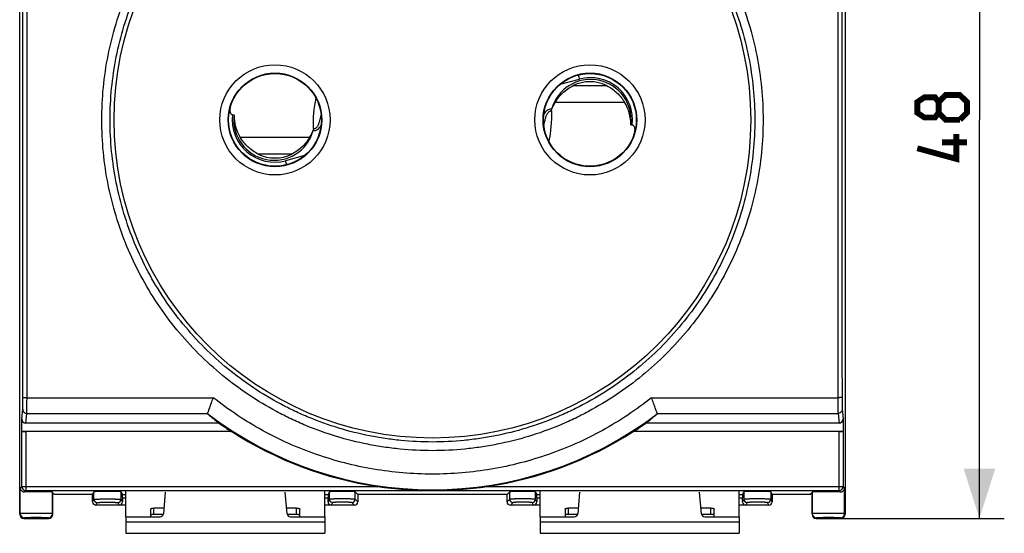
# Model space of a CAD drawing. Units: millimetres. Extents: x -78 to 34, y -25 to 47.
# Drawn here: x -25 to 34, y -25 to 6 of the extents above; entities that cross this region are included whole.
import ezdxf

# ---------------------------------------------------------------- set-up
doc = ezdxf.new("R2010")
doc.units = ezdxf.units.MM
doc.header["$LTSCALE"] = 16.335
doc.layers.get('0').update_dxf_attribs({"linetype": 'CONTINUOUS'})
for name, color, linetype in [('217', 7, 'CONTINUOUS'), ('COPY-PUBBLISH', 7, 'CONTINUOUS'), ('RACCORDO', 7, 'CONTINUOUS')]:
    doc.layers.add(name, color=color, linetype=linetype)
doc.styles.get("Standard").update_dxf_attribs({"font": 'txt', "width": 0.8})
doc.dimstyles.new('DIMSTYLE_2', dxfattribs={"dimtxt": 3, "dimasz": 3, "dimexe": 1.5, "dimexo": 0.5, "dimgap": 0.75, "dimtad": 1, "dimdec": 0, "dimtxsty": 'STANDARD', "dimblk": '_FILLED', "dimblk1": '_FILLED', "dimblk2": '_FILLED', "dimcen": 0.09, "dimazin": 2, "dimtfac": 1, "dimtofl": 0, "dimtmove": 0, "dimatfit": 3, "dimldrblk": '_FILLED', "dimfxl": 1, "dimtolj": 1, "dimarcsym": 0})

# ---------------------------------------------------------------- blocks, each defined once
blk = doc.blocks.new('_FILLED')
at = {"color": 0, "linetype": 'BYBLOCK'}
blk.add_solid([(0, 0), (-1, 0.317), (-1, -0.317)], dxfattribs=at)
blk = doc.blocks.new('*D3')
at = {"color": 7, "linetype": 'CONTINUOUS'}
for p, q in [((25.15, 24.052), (34.5, 24.052)), ((33, 24.052), (33, 0)), ((33, -24.052), (33, 0)), ((23.65, -24.052), (34.5, -24.052))]:
    blk.add_line(p, q, dxfattribs=at)
at = {"color": 7, "linetype": 'CONTINUOUS', "xscale": 3, "yscale": 3, "zscale": 3}
for p, rotation in [((33, 24.052), 90), ((33, -24.052), 270)]:
    blk.add_blockref('_FILLED', p, dxfattribs=dict(at, rotation=rotation))

msp = doc.modelspace()

# ---------------------------------------------------------------- linework, layer by layer
at = {"color": 7, "linetype": 'CONTINUOUS'}
for p, q in [((-18.5, -23.95), (-18.5, -22.401)), ((-6.5, -23.95), (-6.5, -22.401)), ((6.5, -23.95), (6.5, -22.401)), ((18.5, -23.95), (18.5, -22.401)), ((-18.5, -23.95), (-18.5, -24.95)), ((-6.5, -23.95), (-6.5, -24.95)), ((6.5, -23.95), (6.5, -24.95)), ((18.5, -23.95), (18.5, -24.95)), ((-18.5, -24.95), (-6.5, -24.95)), ((6.5, -24.95), (18.5, -24.95))]:
    msp.add_line(p, q, dxfattribs=at)
at = {"color": 250, "linetype": 'CONTINUOUS'}
for p, q in [((-18.5, -24.25), (-6.5, -24.25)), ((6.5, -24.25), (18.5, -24.25))]:
    msp.add_line(p, q, dxfattribs=at)
at = {"color": 7, "linetype": 'CONTINUOUS', "const_width": 0.35}
for points in [[(30.536, 0.429), (30.321, 0.143), (29.679, 0.143), (29.25, 0.429), (29.25, 1.071), (29.679, 1.357), (30.321, 1.357), (30.536, 1.071), (30.964, 1.5), (31.821, 1.5), (32.25, 1.071), (32.25, 0.429), (31.821, 0)], [(31.821, 0), (30.964, 0), (30.536, 0.429), (30.536, 1.071)], [(31.607, -0.857), (31.607, -2.357), (29.25, -1.714)], [(32.25, -1.357), (30.75, -1.357)]]:
    msp.add_lwpolyline(points, dxfattribs=at)
at = {"layer": '217', "color": 7, "linetype": 'CONTINUOUS'}
for p, q in [((-24.9, -23.802), (-24.9, 23.802)), ((24.9, 23.802), (24.9, -23.802)), ((-24.778, -18.8), (-24.778, -18.047)), ((-12.879, -18.3), (-24.529, -18.3)), ((24.529, -18.3), (12.879, -18.3)), ((24.778, -18.047), (24.778, -18.8)), ((-24.773, -18.804), (-24.778, -18.8)), ((-12.138, -18.8), (-24.778, -18.8)), ((-12.108, -18.809), (-24.523, -18.809)), ((-12.138, -18.8), (-12.108, -18.809)), ((12.138, -18.8), (12.108, -18.809)), ((24.523, -18.809), (12.108, -18.809)), ((24.778, -18.8), (12.138, -18.8)), ((24.773, -18.804), (24.778, -18.8)), ((-22.9, -22.5), (-22.918, -22.464)), ((-22.794, -22.606), (-22.9, -22.5)), ((-22.9, -23.802), (-22.9, -22.5)), ((-20.5, -22.606), (-20.419, -22.444)), ((-18.781, -22.444), (-18.702, -22.603)), ((-6.298, -22.603), (-6.219, -22.444)), ((-4.663, -22.444), (-4.5, -22.606)), ((4.5, -22.606), (4.663, -22.444)), ((6.219, -22.444), (6.298, -22.603)), ((18.702, -22.603), (18.781, -22.444)), ((20.419, -22.444), (20.5, -22.606)), ((22.9, -22.5), (22.794, -22.606)), ((22.9, -22.5), (22.918, -22.464)), ((22.9, -22.5), (22.9, -23.802)), ((-20.5, -22.606), (-22.794, -22.606)), ((-20.5, -23.05), (-20.5, -22.606)), ((-18.7, -22.803), (-18.7, -23.05)), ((-6.3, -23.05), (-6.3, -22.803)), ((4.5, -22.606), (-4.5, -22.606)), ((-4.5, -22.606), (-4.5, -23.05)), ((4.5, -23.05), (4.5, -22.606)), ((6.3, -22.803), (6.3, -23.05)), ((18.7, -23.05), (18.7, -22.803)), ((22.794, -22.606), (20.5, -22.606)), ((20.5, -22.606), (20.5, -23.05)), ((-18.5, -23.25), (-20.3, -23.25)), ((-4.7, -23.25), (-6.5, -23.25)), ((6.5, -23.25), (4.7, -23.25)), ((20.3, -23.25), (18.5, -23.25)), ((-24.65, -24.052), (-23.15, -24.052)), ((23.15, -24.052), (24.65, -24.052))]:
    msp.add_line(p, q, dxfattribs=at)
at = {"layer": '217', "color": 250, "linetype": 'CONTINUOUS'}
for p, q in [((-24.459, -16.765), (-13.225, -16.765)), ((13.225, -16.765), (24.459, -16.765)), ((-24.778, -18.047), (-24.72, -17.464)), ((-24.529, -18.3), (-24.47, -17.71)), ((-24.47, -17.71), (-13.561, -17.71)), ((13.561, -17.71), (24.47, -17.71)), ((24.47, -17.71), (24.529, -18.3)), ((24.72, -17.464), (24.778, -18.047)), ((-24.773, -22.123), (-24.773, -18.804)), ((-24.523, -18.809), (-24.523, -22.373)), ((24.523, -18.809), (24.523, -22.373)), ((24.773, -18.804), (24.773, -22.123)), ((-24.864, -22.214), (-24.773, -22.123)), ((-24.864, -23.767), (-24.864, -22.214)), ((-24.773, -22.123), (-3.306, -22.123)), ((-24.523, -22.373), (-24.603, -22.453)), ((-24.523, -22.373), (24.523, -22.373)), ((-22.918, -23.767), (-22.918, -22.464)), ((-20.419, -22.888), (-20.419, -22.444)), ((-18.781, -22.888), (-18.781, -22.444)), ((-6.219, -22.887), (-6.219, -22.444)), ((-4.663, -22.887), (-4.663, -22.444)), ((3.306, -22.123), (24.773, -22.123)), ((4.663, -22.887), (4.663, -22.444)), ((6.219, -22.887), (6.219, -22.444)), ((18.781, -22.444), (18.781, -22.888)), ((20.419, -22.444), (20.419, -22.888)), ((22.918, -23.767), (22.918, -22.464)), ((24.603, -22.453), (24.523, -22.373)), ((24.773, -22.123), (24.864, -22.214)), ((24.864, -23.767), (24.864, -22.214)), ((-20.5, -23.05), (-20.419, -22.888)), ((-20.3, -23.25), (-20.219, -23.088)), ((-18.981, -23.088), (-18.9, -23.25)), ((-18.781, -22.888), (-18.7, -23.05)), ((-18.702, -22.603), (-18.5, -22.603)), ((-18.7, -22.803), (-18.5, -22.803)), ((-6.5, -22.603), (-6.298, -22.603)), ((-6.5, -22.803), (-6.3, -22.803)), ((-6.219, -22.887), (-6.3, -23.05)), ((-6.019, -23.087), (-6.1, -23.25)), ((-4.7, -23.25), (-4.863, -23.087)), ((-4.5, -23.05), (-4.663, -22.887)), ((4.663, -22.887), (4.5, -23.05)), ((4.863, -23.087), (4.7, -23.25)), ((6.1, -23.25), (6.019, -23.087)), ((6.3, -23.05), (6.219, -22.887)), ((6.298, -22.603), (6.5, -22.603)), ((6.3, -22.803), (6.5, -22.803)), ((18.5, -22.603), (18.702, -22.603)), ((18.5, -22.803), (18.7, -22.803)), ((18.781, -22.888), (18.7, -23.05)), ((18.981, -23.088), (18.9, -23.25)), ((20.3, -23.25), (20.219, -23.088)), ((20.5, -23.05), (20.419, -22.888)), ((-24.864, -23.767), (-24.9, -23.802)), ((-24.614, -24.017), (-24.65, -24.052)), ((-23.15, -24.052), (-23.168, -24.017)), ((-22.9, -23.802), (-22.918, -23.767)), ((22.918, -23.767), (22.9, -23.802)), ((23.168, -24.017), (23.15, -24.052)), ((24.65, -24.052), (24.614, -24.017)), ((24.9, -23.802), (24.864, -23.767))]:
    msp.add_line(p, q, dxfattribs=at)
at = {"layer": '217', "color": 7, "linetype": 'CONTINUOUS'}
for centre, radius in [((0, 0), 19.2), ((-9.5, 0), 2.827), ((9.5, 0), 2.827)]:
    msp.add_circle(centre, radius, dxfattribs=at)
at = {"layer": '217', "color": 250, "linetype": 'CONTINUOUS'}
for centre in [(-9.5, 0), (9.5, 0)]:
    msp.add_circle(centre, 3.325, dxfattribs=at)
for centre, radius, start, end in [((0, -0.017), 22.309, 232.60059, 307.39942), ((-24.523, -22.123), 0.25, 180.02092, 269.97908), ((24.523, -22.123), 0.25, 270.02093, 359.97907), ((-20.219, -22.888), 0.2, 180.01436, 269.99264), ((-18.981, -22.888), 0.2, 270.00736, 359.98564), ((-6.019, -22.887), 0.2, 180.01436, 269.99264), ((-4.863, -22.887), 0.2, 270.02132, 359.97868), ((4.863, -22.887), 0.2, 180.02134, 269.97866), ((6.019, -22.887), 0.2, 270.00736, 359.98564), ((18.981, -22.888), 0.2, 180.01436, 269.99264), ((20.219, -22.888), 0.2, 270.00736, 359.98564), ((-24.614, -23.767), 0.25, 180.02092, 269.97908), ((-23.168, -23.767), 0.25, 270.00687, 359.98591), ((23.168, -23.767), 0.25, 180.0141, 269.99313), ((24.614, -23.767), 0.25, 270.02092, 359.97908)]:
    msp.add_arc(centre, radius, start, end, dxfattribs=at)
at = {"layer": '217', "color": 7, "linetype": 'CONTINUOUS'}
for centre, radius, start, end in [((0, 0), 22.378, 234.8626, 237.15256), ((0, 0), 22.378, 302.84744, 305.1374), ((0, 0), 22.369, 237.22848, 261.50053), ((0, 0), 22.369, 278.49947, 302.77152), ((0.048, 0.256), 22.629, 261.47517, 269.87759), ((-0.048, 0.256), 22.629, 270.12241, 278.52483), ((-20.3, -23.05), 0.2, 179.99489, 269.99811), ((-4.7, -23.05), 0.2, 269.99653, 0.00347), ((4.7, -23.05), 0.2, 179.99653, 270.00347), ((20.3, -23.05), 0.2, 270.0019, 0.0051)]:
    msp.add_arc(centre, radius, start, end, dxfattribs=at)
for centre, major_axis, ratio, start_param, end_param in [((0, -2.056), (0, 20.77), 0.995088, -3.856569, -3.814368), ((0, -2.056), (0, 20.77), 0.995088, -2.468817, -2.426617), ((-24.528, -18.046), (0.025, 0.253), 0.984662, -4.612191, -3.044425), ((24.528, -18.046), (-0.025, 0.253), 0.984662, -3.23876, -1.670994), ((-24.523, -18.804), (0.25, 0), 0.017455, -3.124139, -1.570796), ((24.523, -18.804), (0.25, 0), 0.017455, -1.570796, -0.017453), ((-23.891, -22.465), (0.973, 0), 0.017455, 0.008727, 2.391244), ((-19.6, -22.444), (0.819, 0), 0.017455, 0.008727, 3.132866), ((-5.441, -22.444), (0.778, 0), 0.017455, 0.017453, 3.132866), ((5.441, -22.444), (0.778, 0), 0.017455, 0.008727, 3.124139), ((19.6, -22.444), (0.819, 0), 0.017455, 0.008727, 3.132866), ((23.891, -22.465), (0.973, 0), 0.017455, 0.750349, 3.132866), ((-18.9, -23.05), (-0.089, 0.179), 0.99981, -3.605134, -2.03449), ((-18.702, -22.803), (0, 0.2), 0.008727, -1.570796, -0.017453), ((-6.298, -22.803), (0, 0.2), 0.008727, 0.017453, 1.570796), ((-6.1, -23.05), (0.089, 0.179), 0.99981, -4.248696, -2.678052), ((6.1, -23.05), (-0.089, 0.179), 0.99981, -3.605134, -2.03449), ((6.298, -22.803), (0, 0.2), 0.008727, -1.570796, -0.017453), ((18.702, -22.803), (0, 0.2), 0.008727, 0.017453, 1.570796), ((18.9, -23.05), (0.089, 0.179), 0.99981, -4.248696, -2.678052), ((-24.65, -23.802), (0.177, 0.177), 0.999695, 2.356347, 3.926839), ((-23.15, -23.802), (-0.112, 0.224), 0.99981, -3.605134, -2.03449), ((23.15, -23.802), (0.112, 0.224), 0.99981, -4.248696, -2.678052), ((24.65, -23.802), (0.177, -0.177), 0.999695, -0.785246, 0.785246)]:
    msp.add_ellipse(centre, major_axis=major_axis, ratio=ratio, start_param=start_param, end_param=end_param, dxfattribs=at)
at = {"layer": '217', "color": 250, "linetype": 'CONTINUOUS'}
for points, knots in [([(0, -19.963), (-0.653, -19.963), (-1.633, -19.915), (-2.93, -19.755), (-4.217, -19.531), (-5.803, -19.134), (-7.342, -18.582), (-8.536, -18.052), (-9.702, -17.464), (-11.104, -16.623), (-12.678, -15.454), (-14.131, -14.136), (-15.447, -12.682), (-16.614, -11.106), (-17.622, -9.423), (-18.46, -7.65), (-19.12, -5.803), (-19.596, -3.9), (-19.884, -1.959), (-19.98, 0), (-19.884, 1.959), (-19.596, 3.9), (-19.12, 5.803), (-18.46, 7.65), (-17.622, 9.423), (-16.614, 11.106), (-15.447, 12.682), (-14.131, 14.136), (-12.678, 15.454), (-11.104, 16.623), (-9.702, 17.464), (-8.536, 18.052), (-7.342, 18.582), (-5.803, 19.134), (-4.217, 19.531), (-2.93, 19.755), (-1.633, 19.915), (-0.653, 19.963), (0, 19.963)], [0, 0, 0, 0, 0.031253, 0.046884, 0.062515, 0.093766, 0.125016, 0.140644, 0.156273, 0.187519, 0.218765, 0.250009, 0.281254, 0.312499, 0.343746, 0.374994, 0.406243, 0.437495, 0.468747, 0.5, 0.531253, 0.562505, 0.593757, 0.625006, 0.656254, 0.687501, 0.718746, 0.749991, 0.781235, 0.812481, 0.843727, 0.859356, 0.874984, 0.906234, 0.937485, 0.953116, 0.968747, 1, 1, 1, 1]), ([(0, 19.963), (0.653, 19.963), (1.633, 19.915), (2.93, 19.755), (4.217, 19.531), (5.803, 19.134), (7.342, 18.582), (8.536, 18.052), (9.702, 17.464), (11.104, 16.623), (12.678, 15.454), (14.131, 14.136), (15.447, 12.682), (16.614, 11.106), (17.622, 9.423), (18.46, 7.65), (19.12, 5.803), (19.596, 3.9), (19.884, 1.959), (19.98, 0), (19.884, -1.959), (19.596, -3.9), (19.12, -5.803), (18.46, -7.65), (17.622, -9.423), (16.614, -11.106), (15.447, -12.682), (14.131, -14.136), (12.678, -15.454), (11.104, -16.623), (9.702, -17.464), (8.536, -18.052), (7.342, -18.582), (5.803, -19.134), (4.217, -19.531), (2.93, -19.755), (1.633, -19.915), (0.653, -19.963), (0, -19.963)], [0, 0, 0, 0, 0.031253, 0.046884, 0.062515, 0.093766, 0.125016, 0.140644, 0.156273, 0.187519, 0.218765, 0.250009, 0.281254, 0.312499, 0.343746, 0.374994, 0.406243, 0.437495, 0.468747, 0.5, 0.531253, 0.562505, 0.593757, 0.625006, 0.656254, 0.687501, 0.718746, 0.749991, 0.781235, 0.812481, 0.843727, 0.859356, 0.874984, 0.906234, 0.937485, 0.953116, 0.968747, 1, 1, 1, 1]), ([(0, -19.44), (-0.636, -19.44), (-1.591, -19.393), (-2.855, -19.237), (-4.109, -19.02), (-5.654, -18.633), (-7.154, -18.096), (-8.318, -17.581), (-9.455, -17.009), (-10.821, -16.19), (-12.356, -15.052), (-13.772, -13.77), (-15.056, -12.354), (-16.195, -10.82), (-17.178, -9.181), (-17.996, -7.453), (-18.64, -5.654), (-19.105, -3.8), (-19.385, -1.909), (-19.479, 0), (-19.385, 1.909), (-19.105, 3.8), (-18.64, 5.654), (-17.996, 7.453), (-17.178, 9.181), (-16.195, 10.82), (-15.056, 12.354), (-13.772, 13.77), (-12.356, 15.052), (-10.821, 16.19), (-9.455, 17.009), (-8.318, 17.581), (-7.154, 18.096), (-5.654, 18.633), (-4.109, 19.02), (-2.855, 19.237), (-1.591, 19.393), (-0.636, 19.44), (0, 19.44)], [0, 0, 0, 0, 0.031253, 0.046884, 0.062515, 0.093767, 0.125016, 0.140645, 0.156274, 0.18752, 0.218765, 0.250009, 0.281254, 0.312499, 0.343745, 0.374993, 0.406243, 0.437494, 0.468747, 0.5, 0.531253, 0.562506, 0.593757, 0.625007, 0.656255, 0.687501, 0.718746, 0.749991, 0.781235, 0.81248, 0.843726, 0.859355, 0.874984, 0.906233, 0.937485, 0.953116, 0.968747, 1, 1, 1, 1]), ([(0, 19.44), (0.636, 19.44), (1.591, 19.393), (2.855, 19.237), (4.109, 19.02), (5.654, 18.633), (7.154, 18.096), (8.318, 17.581), (9.455, 17.009), (10.821, 16.19), (12.356, 15.052), (13.772, 13.77), (15.056, 12.354), (16.195, 10.82), (17.178, 9.181), (17.996, 7.453), (18.64, 5.654), (19.105, 3.8), (19.385, 1.909), (19.479, 0), (19.385, -1.909), (19.105, -3.8), (18.64, -5.654), (17.996, -7.453), (17.178, -9.181), (16.195, -10.82), (15.056, -12.354), (13.772, -13.77), (12.356, -15.052), (10.821, -16.19), (9.455, -17.009), (8.318, -17.581), (7.154, -18.096), (5.654, -18.633), (4.109, -19.02), (2.855, -19.237), (1.591, -19.393), (0.636, -19.44), (0, -19.44)], [0, 0, 0, 0, 0.031253, 0.046884, 0.062515, 0.093767, 0.125016, 0.140645, 0.156274, 0.18752, 0.218765, 0.250009, 0.281254, 0.312499, 0.343745, 0.374993, 0.406243, 0.437494, 0.468747, 0.5, 0.531253, 0.562506, 0.593757, 0.625007, 0.656255, 0.687501, 0.718746, 0.749991, 0.781235, 0.81248, 0.843726, 0.859355, 0.874984, 0.906233, 0.937485, 0.953116, 0.968747, 1, 1, 1, 1]), ([(-24.709, -16.755), (-24.707, -13.963), (-24.702, -2.793), (-24.704, 8.377), (-24.709, 16.755)], [0, 0, 0, 0, 0.249951, 1, 1, 1, 1]), ([(-24.459, -16.765), (-24.457, -13.971), (-24.452, -2.795), (-24.454, 8.382), (-24.459, 16.765)], [0, 0, 0, 0, 0.249951, 1, 1, 1, 1]), ([(24.459, 16.765), (24.457, 13.971), (24.452, 2.795), (24.454, -8.382), (24.459, -16.765)], [0, 0, 0, 0, 0.249951, 1, 1, 1, 1]), ([(24.709, 16.755), (24.707, 13.963), (24.702, 2.793), (24.704, -8.377), (24.709, -16.755)], [0, 0, 0, 0, 0.249951, 1, 1, 1, 1]), ([(-24.72, -17.464), (-24.72, -17.46), (-24.719, -17.449), (-24.717, -17.42), (-24.716, -17.373), (-24.714, -17.302), (-24.712, -17.214), (-24.711, -17.113), (-24.71, -16.958), (-24.709, -16.838), (-24.709, -16.755)], [0, 0, 0, 0, 0.019355, 0.046038, 0.120593, 0.221556, 0.346042, 0.490485, 0.650744, 1, 1, 1, 1]), ([(-24.709, -16.755), (-24.709, -16.755), (-24.709, -16.756), (-24.707, -16.757), (-24.703, -16.757), (-24.697, -16.758), (-24.688, -16.759), (-24.678, -16.76), (-24.665, -16.761), (-24.65, -16.761), (-24.628, -16.762), (-24.595, -16.763), (-24.553, -16.764), (-24.507, -16.765), (-24.475, -16.765), (-24.459, -16.765)], [0, 0, 0, 0, 0.002779, 0.007541, 0.023706, 0.048882, 0.082927, 0.125551, 0.176375, 0.234928, 0.300664, 0.451169, 0.62226, 0.807512, 1, 1, 1, 1]), ([(-24.47, -17.71), (-24.47, -17.704), (-24.469, -17.69), (-24.467, -17.652), (-24.466, -17.588), (-24.464, -17.494), (-24.462, -17.377), (-24.461, -17.242), (-24.46, -17.036), (-24.459, -16.875), (-24.459, -16.765)], [0, 0, 0, 0, 0.019331, 0.046, 0.120541, 0.221503, 0.345995, 0.490448, 0.650719, 1, 1, 1, 1]), ([(13.225, -16.765), (12.759, -17.134), (11.796, -17.835), (10.27, -18.76), (8.671, -19.555), (7.011, -20.213), (5.302, -20.73), (3.556, -21.102), (1.784, -21.326), (0, -21.401), (-1.784, -21.326), (-3.556, -21.102), (-5.302, -20.73), (-7.011, -20.213), (-8.671, -19.555), (-10.27, -18.76), (-11.796, -17.835), (-12.759, -17.134), (-13.225, -16.765)], [0, 0, 0, 0, 0.062491, 0.124983, 0.187479, 0.249978, 0.31248, 0.374985, 0.437492, 0.5, 0.562508, 0.625015, 0.68752, 0.750022, 0.812521, 0.875017, 0.937509, 1, 1, 1, 1]), ([(24.709, -16.755), (24.709, -16.755), (24.709, -16.756), (24.707, -16.757), (24.703, -16.757), (24.697, -16.758), (24.688, -16.759), (24.678, -16.76), (24.665, -16.761), (24.65, -16.761), (24.628, -16.762), (24.595, -16.763), (24.553, -16.764), (24.507, -16.765), (24.475, -16.765), (24.459, -16.765)], [0, 0, 0, 0, 0.002779, 0.007541, 0.023706, 0.048882, 0.082927, 0.125551, 0.176375, 0.234928, 0.300664, 0.451169, 0.62226, 0.807512, 1, 1, 1, 1]), ([(24.459, -16.765), (24.459, -16.875), (24.46, -17.036), (24.461, -17.242), (24.462, -17.377), (24.464, -17.494), (24.466, -17.588), (24.467, -17.652), (24.469, -17.69), (24.47, -17.704), (24.47, -17.71)], [0, 0, 0, 0, 0.349281, 0.509552, 0.654005, 0.778497, 0.879459, 0.954, 0.980669, 1, 1, 1, 1]), ([(24.709, -16.755), (24.709, -16.838), (24.71, -16.958), (24.711, -17.113), (24.712, -17.214), (24.714, -17.302), (24.716, -17.373), (24.717, -17.42), (24.719, -17.449), (24.72, -17.46), (24.72, -17.464)], [0, 0, 0, 0, 0.349256, 0.509515, 0.653958, 0.778444, 0.879407, 0.953962, 0.980645, 1, 1, 1, 1]), ([(-24.72, -17.464), (-24.72, -17.48), (-24.717, -17.513), (-24.702, -17.559), (-24.679, -17.602), (-24.648, -17.639), (-24.61, -17.67), (-24.566, -17.693), (-24.519, -17.707), (-24.486, -17.71), (-24.47, -17.71)], [0, 0, 0, 0, 0.123991, 0.248184, 0.372698, 0.497579, 0.622829, 0.748391, 0.874154, 1, 1, 1, 1]), ([(24.72, -17.464), (24.72, -17.48), (24.717, -17.513), (24.702, -17.559), (24.679, -17.602), (24.648, -17.639), (24.61, -17.67), (24.566, -17.693), (24.519, -17.707), (24.486, -17.71), (24.47, -17.71)], [0, 0, 0, 0, 0.123991, 0.248184, 0.372698, 0.497579, 0.622829, 0.748391, 0.874154, 1, 1, 1, 1]), ([(-20.419, -22.888), (-20.419, -22.888), (-20.418, -22.888), (-20.417, -22.887), (-20.416, -22.887), (-20.413, -22.887), (-20.408, -22.886), (-20.401, -22.886), (-20.392, -22.885), (-20.381, -22.885), (-20.369, -22.884), (-20.348, -22.884), (-20.318, -22.883), (-20.276, -22.882), (-20.229, -22.881), (-20.175, -22.88), (-20.116, -22.88), (-20.051, -22.879), (-19.983, -22.878), (-19.885, -22.878), (-19.757, -22.877), (-19.6, -22.877), (-19.443, -22.877), (-19.315, -22.878), (-19.217, -22.878), (-19.149, -22.879), (-19.084, -22.88), (-19.025, -22.88), (-18.971, -22.881), (-18.924, -22.882), (-18.882, -22.883), (-18.852, -22.884), (-18.831, -22.884), (-18.819, -22.885), (-18.808, -22.885), (-18.799, -22.886), (-18.792, -22.886), (-18.787, -22.887), (-18.784, -22.887), (-18.783, -22.887), (-18.782, -22.888), (-18.781, -22.888), (-18.781, -22.888)], [0, 0, 0, 0, 0.000302, 0.000878, 0.001742, 0.0029, 0.006097, 0.010465, 0.015997, 0.022681, 0.030499, 0.039436, 0.060575, 0.085896, 0.11516, 0.148088, 0.184367, 0.223652, 0.265569, 0.309718, 0.403016, 0.5, 0.596984, 0.690282, 0.734431, 0.776348, 0.815632, 0.851912, 0.88484, 0.914104, 0.939425, 0.960564, 0.9695, 0.977319, 0.984003, 0.989535, 0.993903, 0.9971, 0.998258, 0.999122, 0.999698, 1, 1, 1, 1]), ([(-20.219, -23.088), (-20.219, -23.088), (-20.219, -23.088), (-20.217, -23.087), (-20.215, -23.087), (-20.211, -23.086), (-20.206, -23.086), (-20.199, -23.085), (-20.191, -23.085), (-20.181, -23.084), (-20.165, -23.084), (-20.142, -23.083), (-20.111, -23.082), (-20.075, -23.081), (-20.034, -23.08), (-19.99, -23.08), (-19.941, -23.079), (-19.889, -23.078), (-19.815, -23.078), (-19.719, -23.077), (-19.6, -23.077), (-19.481, -23.077), (-19.385, -23.078), (-19.311, -23.078), (-19.259, -23.079), (-19.21, -23.08), (-19.166, -23.08), (-19.125, -23.081), (-19.089, -23.082), (-19.058, -23.083), (-19.035, -23.084), (-19.019, -23.084), (-19.009, -23.085), (-19.001, -23.085), (-18.994, -23.086), (-18.989, -23.086), (-18.985, -23.087), (-18.983, -23.087), (-18.981, -23.088), (-18.981, -23.088), (-18.981, -23.088)], [0, 0, 0, 0, 0.000332, 0.000925, 0.002965, 0.006173, 0.010549, 0.016086, 0.022773, 0.030594, 0.039532, 0.06067, 0.085989, 0.115248, 0.14817, 0.184441, 0.223717, 0.265624, 0.309763, 0.403039, 0.5, 0.596961, 0.690237, 0.734376, 0.776283, 0.815559, 0.85183, 0.884752, 0.914011, 0.93933, 0.960468, 0.969406, 0.977227, 0.983914, 0.989451, 0.993827, 0.997035, 0.999075, 0.999668, 1, 1, 1, 1]), ([(-4.663, -22.887), (-4.663, -22.887), (-4.664, -22.887), (-4.665, -22.886), (-4.669, -22.886), (-4.674, -22.886), (-4.681, -22.885), (-4.69, -22.885), (-4.7, -22.884), (-4.713, -22.884), (-4.733, -22.883), (-4.762, -22.882), (-4.801, -22.881), (-4.847, -22.881), (-4.898, -22.88), (-4.955, -22.879), (-5.039, -22.879), (-5.152, -22.878), (-5.295, -22.877), (-5.444, -22.877), (-5.593, -22.877), (-5.714, -22.878), (-5.806, -22.878), (-5.871, -22.879), (-5.932, -22.879), (-5.988, -22.88), (-6.039, -22.881), (-6.084, -22.882), (-6.123, -22.882), (-6.151, -22.883), (-6.171, -22.884), (-6.183, -22.884), (-6.193, -22.885), (-6.202, -22.885), (-6.209, -22.886), (-6.213, -22.886), (-6.216, -22.886), (-6.217, -22.887), (-6.218, -22.887), (-6.219, -22.887), (-6.219, -22.887)], [0, 0, 0, 0, 0.000393, 0.001068, 0.003289, 0.006678, 0.011231, 0.01694, 0.023792, 0.03177, 0.040856, 0.062266, 0.087819, 0.117274, 0.150352, 0.186741, 0.226096, 0.31219, 0.40538, 0.502145, 0.598828, 0.691774, 0.735738, 0.77747, 0.816574, 0.852679, 0.885444, 0.91456, 0.93975, 0.960777, 0.969666, 0.977444, 0.984091, 0.989593, 0.993938, 0.997117, 0.998269, 0.999129, 0.999701, 1, 1, 1, 1]), ([(-4.863, -23.087), (-4.863, -23.087), (-4.865, -23.086), (-4.867, -23.086), (-4.871, -23.086), (-4.876, -23.085), (-4.883, -23.085), (-4.891, -23.084), (-4.9, -23.084), (-4.915, -23.083), (-4.936, -23.082), (-4.966, -23.081), (-5, -23.081), (-5.038, -23.08), (-5.08, -23.079), (-5.142, -23.079), (-5.226, -23.078), (-5.333, -23.077), (-5.443, -23.077), (-5.554, -23.077), (-5.644, -23.078), (-5.712, -23.078), (-5.761, -23.079), (-5.806, -23.079), (-5.847, -23.08), (-5.885, -23.081), (-5.918, -23.082), (-5.948, -23.082), (-5.969, -23.083), (-5.983, -23.084), (-5.992, -23.084), (-6, -23.085), (-6.006, -23.085), (-6.011, -23.086), (-6.015, -23.086), (-6.017, -23.086), (-6.018, -23.087), (-6.019, -23.087), (-6.019, -23.087)], [0, 0, 0, 0, 0.001102, 0.003339, 0.006738, 0.011299, 0.017013, 0.023868, 0.031848, 0.040935, 0.062345, 0.087895, 0.117345, 0.150417, 0.186798, 0.226144, 0.312218, 0.405388, 0.502132, 0.598793, 0.691718, 0.735673, 0.777396, 0.816491, 0.852589, 0.885349, 0.91446, 0.939648, 0.960676, 0.969566, 0.977346, 0.983997, 0.989505, 0.993858, 0.997049, 0.999079, 0.999669, 1, 1, 1, 1]), ([(6.219, -22.887), (6.219, -22.887), (6.218, -22.887), (6.217, -22.887), (6.216, -22.886), (6.213, -22.886), (6.209, -22.886), (6.202, -22.885), (6.193, -22.885), (6.183, -22.884), (6.171, -22.884), (6.151, -22.883), (6.123, -22.882), (6.084, -22.882), (6.039, -22.881), (5.988, -22.88), (5.932, -22.879), (5.871, -22.879), (5.806, -22.878), (5.714, -22.878), (5.593, -22.877), (5.444, -22.877), (5.295, -22.877), (5.152, -22.878), (5.039, -22.879), (4.955, -22.879), (4.898, -22.88), (4.847, -22.881), (4.801, -22.881), (4.762, -22.882), (4.733, -22.883), (4.713, -22.884), (4.7, -22.884), (4.69, -22.885), (4.681, -22.885), (4.674, -22.886), (4.669, -22.886), (4.665, -22.886), (4.664, -22.887), (4.663, -22.887), (4.663, -22.887)], [0, 0, 0, 0, 0.000299, 0.000872, 0.001732, 0.002883, 0.006063, 0.010408, 0.015911, 0.022558, 0.030336, 0.039225, 0.060253, 0.085444, 0.11456, 0.147326, 0.183432, 0.222536, 0.264268, 0.308233, 0.401179, 0.497862, 0.594626, 0.687816, 0.77391, 0.813264, 0.849652, 0.88273, 0.912185, 0.937737, 0.959146, 0.968233, 0.976211, 0.983062, 0.98877, 0.993323, 0.996712, 0.998932, 0.999607, 1, 1, 1, 1]), ([(6.019, -23.087), (6.019, -23.087), (6.018, -23.087), (6.017, -23.086), (6.015, -23.086), (6.011, -23.086), (6.006, -23.085), (6, -23.085), (5.992, -23.084), (5.983, -23.084), (5.969, -23.083), (5.948, -23.082), (5.918, -23.082), (5.885, -23.081), (5.847, -23.08), (5.806, -23.079), (5.761, -23.079), (5.712, -23.078), (5.644, -23.078), (5.554, -23.077), (5.443, -23.077), (5.333, -23.077), (5.226, -23.078), (5.142, -23.079), (5.08, -23.079), (5.038, -23.08), (5, -23.081), (4.966, -23.081), (4.936, -23.082), (4.915, -23.083), (4.9, -23.084), (4.891, -23.084), (4.883, -23.085), (4.876, -23.085), (4.871, -23.086), (4.867, -23.086), (4.865, -23.086), (4.863, -23.087), (4.863, -23.087)], [0, 0, 0, 0, 0.000331, 0.000921, 0.002951, 0.006142, 0.010495, 0.016003, 0.022654, 0.030434, 0.039324, 0.060352, 0.08554, 0.114651, 0.147411, 0.183509, 0.222604, 0.264327, 0.308282, 0.401207, 0.497868, 0.594612, 0.687782, 0.773856, 0.813202, 0.849583, 0.882655, 0.912105, 0.937655, 0.959065, 0.968152, 0.976132, 0.982987, 0.988701, 0.993262, 0.996661, 0.998898, 1, 1, 1, 1]), ([(20.419, -22.888), (20.419, -22.888), (20.418, -22.888), (20.417, -22.887), (20.416, -22.887), (20.413, -22.887), (20.408, -22.886), (20.401, -22.886), (20.392, -22.885), (20.381, -22.885), (20.369, -22.884), (20.348, -22.884), (20.318, -22.883), (20.276, -22.882), (20.229, -22.881), (20.175, -22.88), (20.116, -22.88), (20.051, -22.879), (19.983, -22.878), (19.885, -22.878), (19.757, -22.877), (19.6, -22.877), (19.443, -22.877), (19.315, -22.878), (19.217, -22.878), (19.149, -22.879), (19.084, -22.88), (19.025, -22.88), (18.971, -22.881), (18.924, -22.882), (18.882, -22.883), (18.852, -22.884), (18.831, -22.884), (18.819, -22.885), (18.808, -22.885), (18.799, -22.886), (18.792, -22.886), (18.787, -22.887), (18.784, -22.887), (18.783, -22.887), (18.782, -22.888), (18.781, -22.888), (18.781, -22.888)], [0, 0, 0, 0, 0.000302, 0.000878, 0.001742, 0.0029, 0.006097, 0.010465, 0.015997, 0.022681, 0.030499, 0.039436, 0.060574, 0.085895, 0.115159, 0.148087, 0.184366, 0.223651, 0.265567, 0.309716, 0.403013, 0.499997, 0.59698, 0.690278, 0.734427, 0.776344, 0.815629, 0.851908, 0.884837, 0.914101, 0.939423, 0.960562, 0.969499, 0.977318, 0.984001, 0.989534, 0.993902, 0.997099, 0.998257, 0.999122, 0.999698, 1, 1, 1, 1]), ([(20.219, -23.088), (20.219, -23.088), (20.219, -23.088), (20.217, -23.087), (20.215, -23.087), (20.211, -23.086), (20.206, -23.086), (20.199, -23.085), (20.191, -23.085), (20.181, -23.084), (20.165, -23.084), (20.142, -23.083), (20.111, -23.082), (20.075, -23.081), (20.034, -23.08), (19.99, -23.08), (19.941, -23.079), (19.889, -23.078), (19.815, -23.078), (19.719, -23.077), (19.6, -23.077), (19.481, -23.077), (19.385, -23.078), (19.311, -23.078), (19.259, -23.079), (19.21, -23.08), (19.166, -23.08), (19.125, -23.081), (19.089, -23.082), (19.058, -23.083), (19.035, -23.084), (19.019, -23.084), (19.009, -23.085), (19.001, -23.085), (18.994, -23.086), (18.989, -23.086), (18.985, -23.087), (18.983, -23.087), (18.981, -23.088), (18.981, -23.088), (18.981, -23.088)], [0, 0, 0, 0, 0.000332, 0.000925, 0.002965, 0.006173, 0.010549, 0.016086, 0.022773, 0.030594, 0.039532, 0.06067, 0.085989, 0.115248, 0.14817, 0.184441, 0.223717, 0.265624, 0.309763, 0.403039, 0.5, 0.596961, 0.690237, 0.734376, 0.776283, 0.815559, 0.85183, 0.884752, 0.914011, 0.93933, 0.960468, 0.969406, 0.977227, 0.983914, 0.989451, 0.993827, 0.997035, 0.999075, 0.999668, 1, 1, 1, 1]), ([(-22.918, -23.767), (-22.918, -23.767), (-22.918, -23.766), (-22.919, -23.766), (-22.921, -23.766), (-22.924, -23.765), (-22.93, -23.765), (-22.939, -23.764), (-22.949, -23.764), (-22.962, -23.763), (-22.977, -23.763), (-22.995, -23.762), (-23.014, -23.761), (-23.044, -23.761), (-23.086, -23.76), (-23.143, -23.759), (-23.206, -23.758), (-23.277, -23.757), (-23.352, -23.756), (-23.433, -23.756), (-23.549, -23.755), (-23.701, -23.754), (-23.887, -23.754), (-24.073, -23.754), (-24.225, -23.755), (-24.341, -23.756), (-24.423, -23.756), (-24.499, -23.757), (-24.57, -23.758), (-24.634, -23.759), (-24.691, -23.76), (-24.741, -23.761), (-24.777, -23.762), (-24.802, -23.762), (-24.817, -23.763), (-24.831, -23.764), (-24.842, -23.764), (-24.851, -23.765), (-24.857, -23.765), (-24.86, -23.766), (-24.862, -23.766), (-24.863, -23.766), (-24.864, -23.767), (-24.864, -23.767)], [0, 0, 0, 0, 0.000299, 0.000872, 0.001732, 0.002883, 0.006063, 0.010408, 0.015911, 0.022558, 0.030336, 0.039225, 0.049205, 0.060253, 0.085443, 0.114559, 0.147325, 0.18343, 0.222534, 0.264266, 0.30823, 0.401176, 0.497858, 0.594622, 0.687812, 0.731957, 0.773905, 0.81326, 0.849649, 0.882727, 0.912181, 0.937734, 0.959144, 0.96823, 0.976208, 0.98306, 0.988769, 0.993322, 0.996711, 0.997967, 0.998932, 0.999607, 1, 1, 1, 1]), ([(24.864, -23.767), (24.864, -23.767), (24.863, -23.766), (24.862, -23.766), (24.86, -23.766), (24.857, -23.765), (24.851, -23.765), (24.842, -23.764), (24.831, -23.764), (24.817, -23.763), (24.802, -23.762), (24.777, -23.762), (24.741, -23.761), (24.691, -23.76), (24.634, -23.759), (24.57, -23.758), (24.499, -23.757), (24.423, -23.756), (24.341, -23.756), (24.225, -23.755), (24.073, -23.754), (23.887, -23.754), (23.701, -23.754), (23.549, -23.755), (23.433, -23.756), (23.352, -23.756), (23.277, -23.757), (23.206, -23.758), (23.143, -23.759), (23.086, -23.76), (23.044, -23.761), (23.014, -23.761), (22.995, -23.762), (22.977, -23.763), (22.962, -23.763), (22.949, -23.764), (22.939, -23.764), (22.93, -23.765), (22.924, -23.765), (22.921, -23.766), (22.919, -23.766), (22.918, -23.766), (22.918, -23.767), (22.918, -23.767)], [0, 0, 0, 0, 0.000393, 0.001068, 0.002033, 0.003289, 0.006678, 0.011231, 0.01694, 0.023792, 0.03177, 0.040856, 0.062266, 0.087819, 0.117273, 0.150351, 0.18674, 0.226095, 0.268043, 0.312188, 0.405378, 0.502142, 0.598824, 0.69177, 0.735734, 0.777466, 0.81657, 0.852675, 0.885441, 0.914557, 0.939747, 0.950795, 0.960775, 0.969664, 0.977442, 0.984089, 0.989592, 0.993937, 0.997117, 0.998268, 0.999128, 0.999701, 1, 1, 1, 1]), ([(-23.168, -24.017), (-23.168, -24.017), (-23.168, -24.016), (-23.17, -24.016), (-23.172, -24.015), (-23.177, -24.015), (-23.183, -24.014), (-23.191, -24.014), (-23.201, -24.013), (-23.212, -24.013), (-23.23, -24.012), (-23.257, -24.011), (-23.293, -24.01), (-23.335, -24.009), (-23.382, -24.008), (-23.434, -24.007), (-23.491, -24.006), (-23.551, -24.006), (-23.637, -24.005), (-23.75, -24.004), (-23.888, -24.004), (-24.026, -24.004), (-24.159, -24.005), (-24.265, -24.006), (-24.343, -24.007), (-24.395, -24.008), (-24.443, -24.009), (-24.486, -24.01), (-24.522, -24.011), (-24.549, -24.012), (-24.568, -24.012), (-24.58, -24.013), (-24.589, -24.014), (-24.598, -24.014), (-24.604, -24.015), (-24.609, -24.015), (-24.612, -24.016), (-24.614, -24.016), (-24.614, -24.017), (-24.614, -24.017)], [0, 0, 0, 0, 0.000331, 0.000921, 0.002951, 0.006142, 0.010495, 0.016003, 0.022654, 0.030433, 0.039324, 0.060351, 0.085539, 0.11465, 0.14741, 0.183507, 0.222603, 0.264325, 0.30828, 0.401205, 0.497865, 0.594608, 0.687777, 0.773851, 0.813197, 0.849578, 0.88265, 0.9121, 0.937649, 0.959059, 0.968146, 0.976126, 0.982981, 0.988695, 0.993255, 0.996655, 0.998892, 0.999582, 1, 1, 1, 1]), ([(24.614, -24.017), (24.614, -24.017), (24.614, -24.016), (24.612, -24.016), (24.609, -24.015), (24.604, -24.015), (24.598, -24.014), (24.589, -24.014), (24.58, -24.013), (24.568, -24.012), (24.549, -24.012), (24.522, -24.011), (24.486, -24.01), (24.443, -24.009), (24.395, -24.008), (24.343, -24.007), (24.265, -24.006), (24.159, -24.005), (24.026, -24.004), (23.888, -24.004), (23.75, -24.004), (23.637, -24.005), (23.551, -24.006), (23.491, -24.006), (23.434, -24.007), (23.382, -24.008), (23.335, -24.009), (23.293, -24.01), (23.257, -24.011), (23.23, -24.012), (23.212, -24.013), (23.201, -24.013), (23.191, -24.014), (23.183, -24.014), (23.177, -24.015), (23.172, -24.015), (23.17, -24.016), (23.168, -24.016), (23.168, -24.017), (23.168, -24.017)], [0, 0, 0, 0, 0.000418, 0.001108, 0.003345, 0.006745, 0.011305, 0.017019, 0.023874, 0.031854, 0.040941, 0.062351, 0.0879, 0.11735, 0.150422, 0.186803, 0.226149, 0.312223, 0.405392, 0.502135, 0.598795, 0.69172, 0.735675, 0.777397, 0.816493, 0.85259, 0.88535, 0.914461, 0.939649, 0.960676, 0.969567, 0.977346, 0.983997, 0.989505, 0.993858, 0.997049, 0.999079, 0.999669, 1, 1, 1, 1])]:
    msp.add_open_spline(points, degree=3, knots=knots, dxfattribs=at)
at = {"layer": '217', "color": 7, "linetype": 'CONTINUOUS'}
for points, knots in [([(-13.561, -17.71), (-13.558, -17.704), (-13.552, -17.689), (-13.537, -17.65), (-13.513, -17.584), (-13.478, -17.487), (-13.436, -17.369), (-13.389, -17.234), (-13.317, -17.031), (-13.262, -16.873), (-13.225, -16.765)], [0, 0, 0, 0, 0.020282, 0.048205, 0.125724, 0.229473, 0.355674, 0.500159, 0.658601, 1, 1, 1, 1]), ([(13.561, -17.71), (13.558, -17.704), (13.552, -17.689), (13.537, -17.65), (13.513, -17.584), (13.478, -17.487), (13.436, -17.369), (13.389, -17.234), (13.317, -17.031), (13.262, -16.873), (13.225, -16.765)], [0, 0, 0, 0, 0.020282, 0.048205, 0.125724, 0.229474, 0.355674, 0.500159, 0.658601, 1, 1, 1, 1]), ([(-13.561, -17.71), (-13.562, -17.713), (-13.563, -17.718), (-13.561, -17.726), (-13.557, -17.733), (-13.552, -17.737), (-13.55, -17.74)], [0, 0, 0, 0, 0.224547, 0.447882, 0.700019, 1, 1, 1, 1]), ([(13.561, -17.71), (13.562, -17.713), (13.563, -17.718), (13.561, -17.726), (13.557, -17.733), (13.552, -17.737), (13.55, -17.74)], [0, 0, 0, 0, 0.224545, 0.447877, 0.700015, 1, 1, 1, 1]), ([(-24.864, -22.214), (-24.863, -22.242), (-24.851, -22.3), (-24.809, -22.364), (-24.762, -22.405), (-24.717, -22.432), (-24.663, -22.45), (-24.624, -22.453), (-24.603, -22.453)], [0, 0, 0, 0, 0.215586, 0.444293, 0.56789, 0.699934, 0.842936, 1, 1, 1, 1]), ([(24.603, -22.453), (24.624, -22.453), (24.663, -22.45), (24.717, -22.432), (24.762, -22.405), (24.809, -22.364), (24.851, -22.3), (24.863, -22.242), (24.864, -22.214)], [0, 0, 0, 0, 0.157067, 0.300069, 0.432113, 0.55571, 0.784415, 1, 1, 1, 1])]:
    msp.add_open_spline(points, degree=3, knots=knots, dxfattribs=at)
at = {"layer": 'COPY-PUBBLISH', "color": 250, "linetype": 'CONTINUOUS'}
for p, q in [((8.489, 2.066), (10.511, 2.066)), ((7.409, 1.066), (11.591, 1.066)), ((-7.409, -1.066), (-11.591, -1.066)), ((-8.489, -2.066), (-10.511, -2.066))]:
    msp.add_line(p, q, dxfattribs=at)
for centre in [(-9.5, 0), (9.5, 0)]:
    msp.add_circle(centre, 2.803, dxfattribs=at)
at = {"layer": 'COPY-PUBBLISH', "color": 7, "linetype": 'CONTINUOUS'}
for centre in [(-9.5, 0), (9.5, 0)]:
    msp.add_circle(centre, 2.8, dxfattribs=at)
for centre, start, end in [((9.5, 0), 63.93184, 116.06816), ((-9.5, 0), 243.93184, 296.06816)]:
    msp.add_arc(centre, 2.3, start, end, dxfattribs=at)
for centre, start_param, end_param in [((9.5, -0.253), -1.58618, -1.010552), ((-9.5, 0.253), 1.555413, 2.131041)]:
    msp.add_ellipse(centre, major_axis=(0, 2.481), ratio=0.994805, start_param=start_param, end_param=end_param, dxfattribs=at)
for points, knots in [([(7.409, 1.066), (7.472, 1.167), (7.612, 1.366), (7.862, 1.639), (8.155, 1.88), (8.375, 2.01), (8.489, 2.066)], [0, 0, 0, 0, 0.238821, 0.488965, 0.743859, 1, 1, 1, 1]), ([(10.511, 2.066), (10.625, 2.01), (10.845, 1.88), (11.138, 1.639), (11.388, 1.366), (11.528, 1.167), (11.591, 1.066)], [0, 0, 0, 0, 0.256141, 0.511035, 0.761179, 1, 1, 1, 1]), ([(-10.511, -2.066), (-10.625, -2.01), (-10.845, -1.88), (-11.138, -1.639), (-11.388, -1.366), (-11.528, -1.167), (-11.591, -1.066)], [0, 0, 0, 0, 0.256141, 0.511035, 0.761179, 1, 1, 1, 1]), ([(-7.409, -1.066), (-7.472, -1.167), (-7.612, -1.366), (-7.862, -1.639), (-8.155, -1.88), (-8.375, -2.01), (-8.489, -2.066)], [0, 0, 0, 0, 0.238821, 0.488965, 0.743859, 1, 1, 1, 1])]:
    msp.add_open_spline(points, degree=3, knots=knots, dxfattribs=at)
at = {"layer": 'RACCORDO', "color": 250, "linetype": 'CONTINUOUS'}
for p, q in [((7.714, 2.154), (8.866, 2.463)), ((-7.714, -2.154), (-8.866, -2.463)), ((-16.8, -23.808), (-16.8, -23.428)), ((-8.2, -23.808), (-8.2, -23.428)), ((8.2, -23.808), (8.2, -23.428)), ((16.8, -23.808), (16.8, -23.428))]:
    msp.add_line(p, q, dxfattribs=at)
at = {"layer": 'RACCORDO', "color": 7, "linetype": 'CONTINUOUS'}
for p, q in [((-11.968, 0.291), (-12.058, 0.307)), ((11.968, -0.291), (12.058, -0.307)), ((-16.12, -22.462), (-16.234, -23.767)), ((-8.766, -23.767), (-8.88, -22.462)), ((8.88, -22.462), (8.766, -23.767)), ((16.234, -23.767), (16.12, -22.462)), ((-17, -23.49), (-17, -23.95)), ((-16.204, -23.428), (-16.8, -23.428)), ((-8.2, -23.428), (-8.796, -23.428)), ((-8, -23.95), (-8, -23.49)), ((8, -23.49), (8, -23.95)), ((8.796, -23.428), (8.2, -23.428)), ((16.8, -23.428), (16.204, -23.428)), ((17, -23.95), (17, -23.49)), ((-18.5, -23.95), (-16.433, -23.95)), ((-16.242, -23.808), (-16.8, -23.808)), ((-8.2, -23.808), (-8.758, -23.808)), ((-8.567, -23.95), (-6.5, -23.95)), ((6.5, -23.95), (8.567, -23.95)), ((8.758, -23.808), (8.2, -23.808)), ((16.8, -23.808), (16.242, -23.808)), ((16.433, -23.95), (18.5, -23.95))]:
    msp.add_line(p, q, dxfattribs=at)
for centre, radius, start, end in [((-9.5, 0), 2.8, 59.47223, 59.77649), ((-11.649, 0.576), 0.575, 164.97981, 168.17515), ((-9.5, 0), 2.8, 163.34237, 164.98906), ((6.926, 0.219), 0.402, 47.9569, 53.97537), ((-6.925, -0.219), 0.402, 227.95767, 233.97612), ((9.5, 0), 2.8, 343.34237, 344.98906), ((11.649, -0.576), 0.575, 344.97981, 348.17518), ((9.5, 0), 2.8, 239.47223, 239.77649), ((-16.433, -23.75), 0.2, 270, 355), ((-8.567, -23.75), 0.2, 185, 270), ((8.567, -23.75), 0.2, 270, 355), ((16.433, -23.75), 0.2, 185, 270)]:
    msp.add_arc(centre, radius, start, end, dxfattribs=at)
at = {"layer": 'RACCORDO', "color": 250, "linetype": 'CONTINUOUS'}
for centre, radius, start, end in [((9.526, 0), 2.55, 353.08442, 104.99971), ((0, -0.25), 7.2, 167.4729, 182.1318), ((-9.526, 0), 2.55, 173.08442, 284.99971), ((-9.445, 0.7), 2.757, 345.70423, 346.17198), ((0, 0.25), 7.2, 347.48224, 2.13145), ((9.445, -0.699), 2.756, 165.70393, 166.1713)]:
    msp.add_arc(centre, radius, start, end, dxfattribs=at)
at = {"layer": 'RACCORDO', "color": 7, "linetype": 'CONTINUOUS'}
for centre, major_axis, ratio, start_param, end_param in [((9.545, 0), (2.44, 0), 0.999828, -0.11946, 2.873252), ((9.5, -0.253), (0, 2.481), 0.994805, 1.010552, 1.243823), ((-9.545, 0), (2.44, 0), 0.999828, 3.022133, 6.014845), ((-9.5, 0.253), (0, 2.481), 0.994805, -2.131041, -1.89777)]:
    msp.add_ellipse(centre, major_axis=major_axis, ratio=ratio, start_param=start_param, end_param=end_param, dxfattribs=at)
at = {"layer": 'RACCORDO', "color": 250, "linetype": 'CONTINUOUS'}
for points, knots in [([(8.775, 2.705), (8.778, 2.705), (8.784, 2.699), (8.791, 2.686), (8.802, 2.664), (8.813, 2.634), (8.826, 2.598), (8.845, 2.54), (8.858, 2.495), (8.866, 2.463)], [0, 0, 0, 0, 0.0271, 0.086526, 0.179725, 0.303806, 0.454028, 0.62467, 1, 1, 1, 1]), ([(7.192, 0.647), (7.168, 0.649), (7.118, 0.65), (7.021, 0.631), (6.91, 0.572), (6.804, 0.468), (6.747, 0.387), (6.722, 0.345)], [0, 0, 0, 0, 0.124967, 0.249976, 0.499298, 0.749424, 1, 1, 1, 1]), ([(-7.195, -0.518), (-7.18, -0.522), (-7.149, -0.527), (-7.102, -0.523), (-7.057, -0.506), (-7.004, -0.471), (-6.951, -0.413), (-6.901, -0.333), (-6.86, -0.248), (-6.815, -0.132), (-6.789, -0.042), (-6.774, 0.019)], [0, 0, 0, 0, 0.062268, 0.124823, 0.187595, 0.250496, 0.375893, 0.50112, 0.626114, 0.750909, 1, 1, 1, 1]), ([(7.195, 0.518), (7.18, 0.522), (7.149, 0.527), (7.102, 0.523), (7.057, 0.506), (7.004, 0.471), (6.951, 0.413), (6.901, 0.333), (6.86, 0.248), (6.815, 0.132), (6.789, 0.042), (6.774, -0.019)], [0, 0, 0, 0, 0.062268, 0.124823, 0.187595, 0.250496, 0.375893, 0.50112, 0.626114, 0.750909, 1, 1, 1, 1]), ([(-7.192, -0.647), (-7.168, -0.649), (-7.118, -0.65), (-7.021, -0.631), (-6.91, -0.572), (-6.804, -0.468), (-6.747, -0.387), (-6.722, -0.345)], [0, 0, 0, 0, 0.124967, 0.249976, 0.499298, 0.749424, 1, 1, 1, 1]), ([(-8.775, -2.705), (-8.778, -2.705), (-8.784, -2.699), (-8.791, -2.686), (-8.802, -2.664), (-8.813, -2.634), (-8.826, -2.598), (-8.845, -2.54), (-8.858, -2.495), (-8.866, -2.463)], [0, 0, 0, 0, 0.0271, 0.086526, 0.179725, 0.303806, 0.454028, 0.62467, 1, 1, 1, 1])]:
    msp.add_open_spline(points, degree=3, knots=knots, dxfattribs=at)
at = {"layer": 'RACCORDO', "color": 7, "linetype": 'CONTINUOUS'}
for points, knots in [([(-12.212, 0.694), (-12.219, 0.658), (-12.228, 0.584), (-12.216, 0.49), (-12.19, 0.419), (-12.16, 0.37), (-12.117, 0.327), (-12.078, 0.311), (-12.058, 0.307)], [0, 0, 0, 0, 0.242483, 0.484979, 0.608038, 0.733604, 0.863691, 1, 1, 1, 1]), ([(7.192, 0.647), (7.19, 0.638), (7.18, 0.604), (7.17, 0.57), (7.162, 0.544)], [0, 0, 0, 0, 0.255928, 1, 1, 1, 1]), ([(-7.192, -0.647), (-7.19, -0.638), (-7.18, -0.604), (-7.17, -0.57), (-7.162, -0.544)], [0, 0, 0, 0, 0.255928, 1, 1, 1, 1]), ([(12.212, -0.694), (12.219, -0.658), (12.228, -0.584), (12.216, -0.49), (12.19, -0.419), (12.16, -0.37), (12.117, -0.327), (12.078, -0.311), (12.058, -0.307)], [0, 0, 0, 0, 0.242483, 0.484979, 0.608037, 0.733604, 0.863691, 1, 1, 1, 1]), ([(-17, -23.49), (-17, -23.486), (-16.998, -23.479), (-16.991, -23.471), (-16.982, -23.463), (-16.965, -23.454), (-16.94, -23.445), (-16.91, -23.438), (-16.876, -23.432), (-16.839, -23.429), (-16.813, -23.428), (-16.8, -23.428)], [0, 0, 0, 0, 0.057542, 0.091984, 0.131706, 0.228778, 0.349627, 0.491798, 0.651154, 0.822501, 1, 1, 1, 1]), ([(-8.2, -23.428), (-8.187, -23.428), (-8.161, -23.429), (-8.124, -23.432), (-8.09, -23.438), (-8.06, -23.445), (-8.035, -23.454), (-8.018, -23.463), (-8.009, -23.471), (-8.002, -23.479), (-8, -23.486), (-8, -23.49)], [0, 0, 0, 0, 0.177499, 0.348846, 0.508202, 0.650373, 0.771222, 0.868294, 0.908016, 0.942458, 1, 1, 1, 1]), ([(8, -23.49), (8, -23.486), (8.002, -23.479), (8.009, -23.471), (8.018, -23.463), (8.035, -23.454), (8.06, -23.445), (8.09, -23.438), (8.124, -23.432), (8.161, -23.429), (8.187, -23.428), (8.2, -23.428)], [0, 0, 0, 0, 0.057542, 0.091984, 0.131706, 0.228778, 0.349627, 0.491798, 0.651154, 0.822501, 1, 1, 1, 1]), ([(16.8, -23.428), (16.813, -23.428), (16.839, -23.429), (16.876, -23.432), (16.91, -23.438), (16.94, -23.445), (16.965, -23.454), (16.982, -23.463), (16.991, -23.471), (16.998, -23.479), (17, -23.486), (17, -23.49)], [0, 0, 0, 0, 0.177499, 0.348846, 0.508202, 0.650373, 0.771222, 0.868294, 0.908016, 0.942458, 1, 1, 1, 1]), ([(-16.8, -23.808), (-16.813, -23.808), (-16.839, -23.809), (-16.876, -23.813), (-16.91, -23.818), (-16.94, -23.826), (-16.965, -23.835), (-16.982, -23.844), (-16.991, -23.852), (-16.998, -23.859), (-17, -23.866), (-17, -23.87)], [0, 0, 0, 0, 0.177499, 0.348846, 0.508202, 0.650373, 0.771222, 0.868294, 0.908016, 0.942458, 1, 1, 1, 1]), ([(-8, -23.87), (-8, -23.866), (-8.002, -23.859), (-8.009, -23.852), (-8.018, -23.844), (-8.035, -23.835), (-8.06, -23.826), (-8.09, -23.818), (-8.124, -23.813), (-8.161, -23.809), (-8.187, -23.808), (-8.2, -23.808)], [0, 0, 0, 0, 0.057542, 0.091984, 0.131706, 0.228778, 0.349627, 0.491798, 0.651154, 0.822501, 1, 1, 1, 1]), ([(8.2, -23.808), (8.187, -23.808), (8.161, -23.809), (8.124, -23.813), (8.09, -23.818), (8.06, -23.826), (8.035, -23.835), (8.018, -23.844), (8.009, -23.852), (8.002, -23.859), (8, -23.866), (8, -23.87)], [0, 0, 0, 0, 0.177499, 0.348846, 0.508202, 0.650373, 0.771222, 0.868294, 0.908016, 0.942458, 1, 1, 1, 1]), ([(17, -23.87), (17, -23.866), (16.998, -23.859), (16.991, -23.852), (16.982, -23.844), (16.965, -23.835), (16.94, -23.826), (16.91, -23.818), (16.876, -23.813), (16.839, -23.809), (16.813, -23.808), (16.8, -23.808)], [0, 0, 0, 0, 0.057542, 0.091984, 0.131706, 0.228778, 0.349627, 0.491798, 0.651154, 0.822501, 1, 1, 1, 1])]:
    msp.add_open_spline(points, degree=3, knots=knots, dxfattribs=at)
at = {"layer": 'RACCORDO', "color": 250, "linetype": 'CONTINUOUS'}
for points in [[(-6.768, 0.041), (-6.748, 0.124), (-6.731, 0.208), (-6.717, 0.292)], [(6.768, -0.041), (6.748, -0.124), (6.731, -0.208), (6.717, -0.292)]]:
    msp.add_open_spline(points, degree=3, dxfattribs=at)

# ---------------------------------------------------------------- dimensions: what is measured, and where the dimension line sits
at = {"color": 7, "linetype": 'CONTINUOUS'}
dim = msp.add_linear_dim(base=(33, -24.052), p1=(24.65, 24.052), p2=(23.15, -24.052), angle=270, dimstyle='DIMSTYLE_2', dxfattribs=at)
dim.commit()
dim.dimension.update_dxf_attribs({"geometry": '*D3', "text_midpoint": (33, -2.357), "dimtype": 160})

doc.saveas('drawing.dxf')
